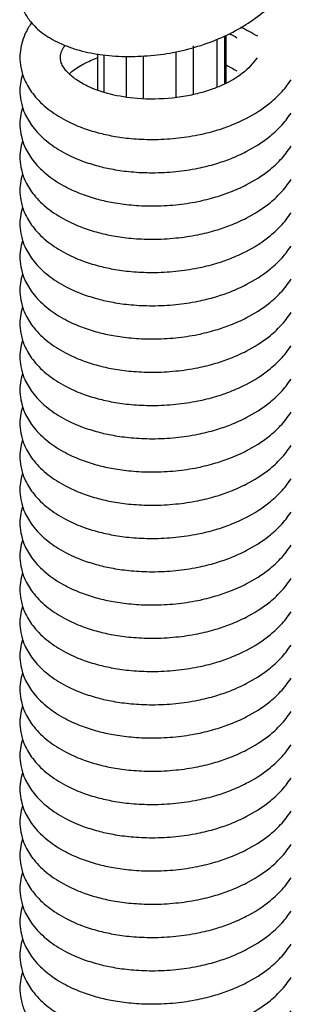
# Model space of a CAD drawing. Units: millimetres. Extents: x -799 to -225, y -549 to 781.
# Drawn here: x -302 to -274, y -272 to -175 of the extents above; entities that cross this region are included whole.
import ezdxf

# ---------------------------------------------------------------- set-up
doc = ezdxf.new("R2010")
doc.units = ezdxf.units.MM
for name, color, linetype in [('045193', 7, 'Continuous'), ('046253', 7, 'Continuous'), ('Default', 7, 'Continuous')]:
    doc.layers.add(name, color=color, linetype=linetype)

# ---------------------------------------------------------------- blocks, each defined once
blk = doc.blocks.new('SE3')
at = {"layer": '045193', "color": 7, "linetype": 'Continuous'}
for p, q in [((-282.851, -176.897), (-282.851, -181.672)), ((-282.083, -181.329), (-282.083, -176.594)), ((-281.983, -176.539), (-281.983, -181.284)), ((-286.928, -178.167), (-286.928, -182.682)), ((-285.183, -182.382), (-285.183, -177.554)), ((-294.677, -178.367), (-294.677, -181.893)), ((-294.017, -182.127), (-294.017, -178.451)), ((-291.827, -178.608), (-291.827, -182.604)), ((-290.126, -182.77), (-290.126, -178.545))]:
    blk.add_line(p, q, dxfattribs=at)
at = {"layer": '046253', "color": 7, "linetype": 'Continuous'}
for points, knots in [([(-296.008, -166.573), (-296.184, -166.615), (-296.917, -166.807), (-298.128, -167.236), (-299.631, -168.005), (-300.989, -169.067), (-301.949, -170.372), (-302.372, -171.824), (-302.32, -173.048), (-301.975, -174.148), (-301.354, -175.172), (-300.291, -176.232), (-298.72, -177.205), (-296.737, -177.986), (-294.473, -178.468), (-291.982, -178.66), (-289.42, -178.564), (-286.874, -178.21), (-284.407, -177.561), (-282.075, -176.647), (-279.973, -175.507), (-278.139, -174.185), (-276.607, -172.653), (-275.434, -170.956), (-274.757, -169.385), (-274.43, -168.039), (-274.298, -166.791), (-274.367, -165.459), (-274.728, -163.891), (-275.4, -162.352), (-276.085, -161.311), (-276.442, -160.857)], [0.2186544, 0.2186544, 0.2186544, 0.2186544, 0.2260982, 0.2500855, 0.2743894, 0.3032689, 0.3342063, 0.3614804, 0.3837427, 0.4012719, 0.4224031, 0.4497882, 0.4800167, 0.5101998, 0.541632, 0.5730333, 0.6034039, 0.632649, 0.6620658, 0.6914116, 0.7201989, 0.7481199, 0.7763002, 0.8047535, 0.8321723, 0.8487153, 0.8646396, 0.8866849, 0.9086267, 0.9351845, 0.9583032, 0.9583032, 0.9583032, 0.9583032]), ([(-301.17, -175.272), (-301.38, -175.565), (-301.738, -176.156), (-302.112, -177.095), (-302.31, -178.016), (-302.353, -178.965), (-302.213, -180.014), (-301.783, -181.235), (-300.935, -182.558), (-299.625, -183.831), (-297.971, -184.9), (-296.266, -185.665), (-294.667, -186.171), (-293.06, -186.527), (-291.268, -186.77), (-289.179, -186.865), (-286.953, -186.751), (-284.839, -186.436), (-283.032, -185.989), (-281.428, -185.439), (-279.602, -184.616), (-277.919, -183.539), (-276.442, -182.2), (-275.865, -181.417), (-275.511, -180.923)], [0.383107, 0.383107, 0.383107, 0.383107, 0.404969, 0.4254508, 0.4446865, 0.4636902, 0.4853036, 0.511447, 0.5433994, 0.5809757, 0.6170088, 0.6474297, 0.6731617, 0.6965444, 0.7235528, 0.7541954, 0.7879971, 0.8198242, 0.847207, 0.8706443, 0.8973107, 0.9405519, 0.9684181, 1, 1, 1, 1]), ([(-278.862, -178.741), (-279.314, -179.316), (-280.012, -180.157), (-281.588, -181.128), (-282.924, -181.727), (-284.167, -182.154), (-285.596, -182.506), (-287.811, -182.843), (-290.551, -182.884), (-293.497, -182.407), (-295.491, -181.687), (-296.834, -180.906), (-297.649, -180.209), (-298.096, -179.596), (-298.295, -179.12), (-298.351, -178.693), (-298.276, -178.243), (-298.103, -177.855), (-297.912, -177.58), (-297.854, -177.505)], [0, 0, 0, 0, 0.0588813, 0.1017045, 0.127363, 0.1515412, 0.1792712, 0.2112276, 0.2756812, 0.3278004, 0.3830148, 0.4171827, 0.4537767, 0.4856058, 0.512204, 0.5402531, 0.5668064, 0.5978755, 0.6092824, 0.6092824, 0.6092824, 0.6092824]), ([(-297.442, -180.337), (-297.441, -180.336), (-297.135, -180.043), (-296.422, -179.521), (-295.391, -179.028), (-294.8, -178.806), (-294.693, -178.767)], [0.63189151, 0.63189151, 0.63189151, 0.63189151, 0.6321488, 0.67506271, 0.71135829, 0.71920184, 0.71920184, 0.71920184, 0.71920184]), ([(-302.063, -180.319), (-302.073, -180.349), (-302.175, -180.676), (-302.31, -181.307), (-302.353, -182.256), (-302.213, -183.304), (-301.783, -184.525), (-300.935, -185.848), (-299.625, -187.121), (-297.971, -188.191), (-296.266, -188.956), (-294.667, -189.461), (-293.06, -189.817), (-291.268, -190.061), (-289.179, -190.155), (-286.953, -190.041), (-284.839, -189.726), (-283.032, -189.28), (-281.428, -188.729), (-279.602, -187.906), (-277.919, -186.829), (-276.442, -185.491), (-275.865, -184.708), (-275.511, -184.213)], [0.4235155, 0.4235155, 0.4235155, 0.4235155, 0.4254508, 0.4446865, 0.4636902, 0.4853036, 0.511447, 0.5433994, 0.5809757, 0.6170088, 0.6474297, 0.6731617, 0.6965444, 0.7235528, 0.7541954, 0.7879971, 0.8198242, 0.847207, 0.8706443, 0.8973107, 0.9405519, 0.9684181, 1, 1, 1, 1]), ([(-302.063, -183.61), (-302.073, -183.64), (-302.175, -183.967), (-302.31, -184.597), (-302.353, -185.546), (-302.213, -186.595), (-301.783, -187.816), (-300.935, -189.139), (-299.625, -190.412), (-297.971, -191.481), (-296.266, -192.246), (-294.667, -192.752), (-293.06, -193.108), (-291.268, -193.351), (-289.179, -193.446), (-286.953, -193.332), (-284.839, -193.017), (-283.032, -192.57), (-281.428, -192.02), (-279.602, -191.197), (-277.919, -190.119), (-276.442, -188.781), (-275.865, -187.998), (-275.511, -187.504)], [0.4235155, 0.4235155, 0.4235155, 0.4235155, 0.4254508, 0.4446865, 0.4636902, 0.4853036, 0.511447, 0.5433994, 0.5809757, 0.6170088, 0.6474297, 0.6731617, 0.6965444, 0.7235528, 0.7541954, 0.7879971, 0.8198242, 0.847207, 0.8706443, 0.8973107, 0.9405519, 0.9684181, 1, 1, 1, 1]), ([(-302.063, -186.9), (-302.073, -186.93), (-302.175, -187.257), (-302.31, -187.888), (-302.353, -188.837), (-302.213, -189.885), (-301.783, -191.106), (-300.935, -192.429), (-299.625, -193.702), (-297.971, -194.772), (-296.266, -195.537), (-294.667, -196.042), (-293.06, -196.398), (-291.268, -196.642), (-289.179, -196.736), (-286.953, -196.622), (-284.839, -196.307), (-283.032, -195.86), (-281.428, -195.31), (-279.602, -194.487), (-277.919, -193.41), (-276.442, -192.071), (-275.865, -191.289), (-275.511, -190.794)], [0.4235155, 0.4235155, 0.4235155, 0.4235155, 0.4254508, 0.4446865, 0.4636902, 0.4853036, 0.511447, 0.5433994, 0.5809757, 0.6170088, 0.6474297, 0.6731617, 0.6965444, 0.7235528, 0.7541954, 0.7879971, 0.8198242, 0.847207, 0.8706443, 0.8973107, 0.9405519, 0.9684181, 1, 1, 1, 1]), ([(-302.063, -190.191), (-302.073, -190.221), (-302.175, -190.548), (-302.31, -191.178), (-302.353, -192.127), (-302.213, -193.176), (-301.783, -194.397), (-300.935, -195.72), (-299.625, -196.993), (-297.971, -198.062), (-296.266, -198.827), (-294.667, -199.333), (-293.06, -199.689), (-291.268, -199.932), (-289.179, -200.027), (-286.953, -199.913), (-284.839, -199.598), (-283.032, -199.151), (-281.428, -198.601), (-279.602, -197.778), (-277.919, -196.7), (-276.442, -195.362), (-275.865, -194.579), (-275.511, -194.085)], [0.4235155, 0.4235155, 0.4235155, 0.4235155, 0.4254508, 0.4446865, 0.4636902, 0.4853036, 0.511447, 0.5433994, 0.5809757, 0.6170088, 0.6474297, 0.6731617, 0.6965444, 0.7235528, 0.7541954, 0.7879971, 0.8198242, 0.847207, 0.8706443, 0.8973107, 0.9405519, 0.9684181, 1, 1, 1, 1]), ([(-302.063, -193.481), (-302.073, -193.511), (-302.175, -193.838), (-302.31, -194.469), (-302.353, -195.418), (-302.213, -196.466), (-301.783, -197.687), (-300.935, -199.01), (-299.625, -200.283), (-297.971, -201.353), (-296.266, -202.118), (-294.667, -202.623), (-293.06, -202.979), (-291.268, -203.223), (-289.179, -203.317), (-286.953, -203.203), (-284.839, -202.888), (-283.032, -202.441), (-281.428, -201.891), (-279.602, -201.068), (-277.919, -199.991), (-276.442, -198.652), (-275.865, -197.869), (-275.511, -197.375)], [0.4235155, 0.4235155, 0.4235155, 0.4235155, 0.4254508, 0.4446865, 0.4636902, 0.4853036, 0.511447, 0.5433994, 0.5809757, 0.6170088, 0.6474297, 0.6731617, 0.6965444, 0.7235528, 0.7541954, 0.7879971, 0.8198242, 0.847207, 0.8706443, 0.8973107, 0.9405519, 0.9684181, 1, 1, 1, 1]), ([(-302.063, -196.772), (-302.073, -196.801), (-302.175, -197.129), (-302.31, -197.759), (-302.353, -198.708), (-302.213, -199.757), (-301.783, -200.978), (-300.935, -202.301), (-299.625, -203.573), (-297.971, -204.643), (-296.266, -205.408), (-294.667, -205.914), (-293.06, -206.27), (-291.268, -206.513), (-289.179, -206.608), (-286.953, -206.493), (-284.839, -206.179), (-283.032, -205.732), (-281.428, -205.182), (-279.602, -204.359), (-277.919, -203.281), (-276.442, -201.943), (-275.865, -201.16), (-275.511, -200.665)], [0.4235155, 0.4235155, 0.4235155, 0.4235155, 0.4254508, 0.4446865, 0.4636902, 0.4853036, 0.511447, 0.5433994, 0.5809757, 0.6170088, 0.6474297, 0.6731617, 0.6965444, 0.7235528, 0.7541954, 0.7879971, 0.8198242, 0.847207, 0.8706443, 0.8973107, 0.9405519, 0.9684181, 1, 1, 1, 1]), ([(-302.063, -200.062), (-302.073, -200.092), (-302.175, -200.419), (-302.31, -201.05), (-302.353, -201.999), (-302.213, -203.047), (-301.783, -204.268), (-300.935, -205.591), (-299.625, -206.864), (-297.971, -207.933), (-296.266, -208.699), (-294.667, -209.204), (-293.06, -209.56), (-291.268, -209.803), (-289.179, -209.898), (-286.953, -209.784), (-284.839, -209.469), (-283.032, -209.022), (-281.428, -208.472), (-279.602, -207.649), (-277.919, -206.572), (-276.442, -205.233), (-275.865, -204.45), (-275.511, -203.956)], [0.4235155, 0.4235155, 0.4235155, 0.4235155, 0.4254508, 0.4446865, 0.4636902, 0.4853036, 0.511447, 0.5433994, 0.5809757, 0.6170088, 0.6474297, 0.6731617, 0.6965444, 0.7235528, 0.7541954, 0.7879971, 0.8198242, 0.847207, 0.8706443, 0.8973107, 0.9405519, 0.9684181, 1, 1, 1, 1]), ([(-302.063, -203.353), (-302.073, -203.382), (-302.175, -203.71), (-302.31, -204.34), (-302.353, -205.289), (-302.213, -206.338), (-301.783, -207.559), (-300.935, -208.882), (-299.625, -210.154), (-297.971, -211.224), (-296.266, -211.989), (-294.667, -212.495), (-293.06, -212.851), (-291.268, -213.094), (-289.179, -213.189), (-286.953, -213.074), (-284.839, -212.76), (-283.032, -212.313), (-281.428, -211.763), (-279.602, -210.94), (-277.919, -209.862), (-276.442, -208.524), (-275.865, -207.741), (-275.511, -207.246)], [0.4235155, 0.4235155, 0.4235155, 0.4235155, 0.4254508, 0.4446865, 0.4636902, 0.4853036, 0.511447, 0.5433994, 0.5809757, 0.6170088, 0.6474297, 0.6731617, 0.6965444, 0.7235528, 0.7541954, 0.7879971, 0.8198242, 0.847207, 0.8706443, 0.8973107, 0.9405519, 0.9684181, 1, 1, 1, 1]), ([(-302.063, -206.643), (-302.073, -206.673), (-302.175, -207), (-302.31, -207.631), (-302.353, -208.58), (-302.213, -209.628), (-301.783, -210.849), (-300.935, -212.172), (-299.625, -213.445), (-297.971, -214.514), (-296.266, -215.279), (-294.667, -215.785), (-293.06, -216.141), (-291.268, -216.384), (-289.179, -216.479), (-286.953, -216.365), (-284.839, -216.05), (-283.032, -215.603), (-281.428, -215.053), (-279.602, -214.23), (-277.919, -213.153), (-276.442, -211.814), (-275.865, -211.031), (-275.511, -210.537)], [0.4235155, 0.4235155, 0.4235155, 0.4235155, 0.4254508, 0.4446865, 0.4636902, 0.4853036, 0.511447, 0.5433994, 0.5809757, 0.6170088, 0.6474297, 0.6731617, 0.6965444, 0.7235528, 0.7541954, 0.7879971, 0.8198242, 0.847207, 0.8706443, 0.8973107, 0.9405519, 0.9684181, 1, 1, 1, 1]), ([(-302.063, -209.934), (-302.073, -209.963), (-302.175, -210.291), (-302.31, -210.921), (-302.353, -211.87), (-302.213, -212.919), (-301.783, -214.14), (-300.935, -215.463), (-299.625, -216.735), (-297.971, -217.805), (-296.266, -218.57), (-294.667, -219.076), (-293.06, -219.432), (-291.268, -219.675), (-289.179, -219.77), (-286.953, -219.655), (-284.839, -219.341), (-283.032, -218.894), (-281.428, -218.344), (-279.602, -217.521), (-277.919, -216.443), (-276.442, -215.105), (-275.865, -214.322), (-275.511, -213.827)], [0.4235155, 0.4235155, 0.4235155, 0.4235155, 0.4254508, 0.4446865, 0.4636902, 0.4853036, 0.511447, 0.5433994, 0.5809757, 0.6170088, 0.6474297, 0.6731617, 0.6965444, 0.7235528, 0.7541954, 0.7879971, 0.8198242, 0.847207, 0.8706443, 0.8973107, 0.9405519, 0.9684181, 1, 1, 1, 1]), ([(-302.063, -213.224), (-302.073, -213.254), (-302.175, -213.581), (-302.31, -214.212), (-302.353, -215.161), (-302.213, -216.209), (-301.783, -217.43), (-300.935, -218.753), (-299.625, -220.026), (-297.971, -221.095), (-296.266, -221.86), (-294.667, -222.366), (-293.06, -222.722), (-291.268, -222.965), (-289.179, -223.06), (-286.953, -222.946), (-284.839, -222.631), (-283.032, -222.184), (-281.428, -221.634), (-279.602, -220.811), (-277.919, -219.734), (-276.442, -218.395), (-275.865, -217.612), (-275.511, -217.118)], [0.4235155, 0.4235155, 0.4235155, 0.4235155, 0.4254508, 0.4446865, 0.4636902, 0.4853036, 0.511447, 0.5433994, 0.5809757, 0.6170088, 0.6474297, 0.6731617, 0.6965444, 0.7235528, 0.7541954, 0.7879971, 0.8198242, 0.847207, 0.8706443, 0.8973107, 0.9405519, 0.9684181, 1, 1, 1, 1]), ([(-302.063, -216.514), (-302.073, -216.544), (-302.175, -216.872), (-302.31, -217.502), (-302.353, -218.451), (-302.213, -219.5), (-301.783, -220.721), (-300.935, -222.044), (-299.625, -223.316), (-297.971, -224.386), (-296.266, -225.151), (-294.667, -225.657), (-293.06, -226.013), (-291.268, -226.256), (-289.179, -226.351), (-286.953, -226.236), (-284.839, -225.922), (-283.032, -225.475), (-281.428, -224.925), (-279.602, -224.102), (-277.919, -223.024), (-276.442, -221.686), (-275.865, -220.903), (-275.511, -220.408)], [0.4235155, 0.4235155, 0.4235155, 0.4235155, 0.4254508, 0.4446865, 0.4636902, 0.4853036, 0.511447, 0.5433994, 0.5809757, 0.6170088, 0.6474297, 0.6731617, 0.6965444, 0.7235528, 0.7541954, 0.7879971, 0.8198242, 0.847207, 0.8706443, 0.8973107, 0.9405519, 0.9684181, 1, 1, 1, 1]), ([(-302.063, -219.805), (-302.073, -219.835), (-302.175, -220.162), (-302.31, -220.793), (-302.353, -221.741), (-302.213, -222.79), (-301.783, -224.011), (-300.935, -225.334), (-299.625, -226.607), (-297.971, -227.676), (-296.266, -228.441), (-294.667, -228.947), (-293.06, -229.303), (-291.268, -229.546), (-289.179, -229.641), (-286.953, -229.527), (-284.839, -229.212), (-283.032, -228.765), (-281.428, -228.215), (-279.602, -227.392), (-277.919, -226.315), (-276.442, -224.976), (-275.865, -224.193), (-275.511, -223.699)], [0.4235155, 0.4235155, 0.4235155, 0.4235155, 0.4254508, 0.4446865, 0.4636902, 0.4853036, 0.511447, 0.5433994, 0.5809757, 0.6170088, 0.6474297, 0.6731617, 0.6965444, 0.7235528, 0.7541954, 0.7879971, 0.8198242, 0.847207, 0.8706443, 0.8973107, 0.9405519, 0.9684181, 1, 1, 1, 1]), ([(-302.063, -223.095), (-302.073, -223.125), (-302.175, -223.453), (-302.31, -224.083), (-302.353, -225.032), (-302.213, -226.081), (-301.783, -227.301), (-300.935, -228.625), (-299.625, -229.897), (-297.971, -230.967), (-296.266, -231.732), (-294.667, -232.238), (-293.06, -232.594), (-291.268, -232.837), (-289.179, -232.932), (-286.953, -232.817), (-284.839, -232.503), (-283.032, -232.056), (-281.428, -231.506), (-279.602, -230.683), (-277.919, -229.605), (-276.442, -228.267), (-275.865, -227.484), (-275.511, -226.989)], [0.4235155, 0.4235155, 0.4235155, 0.4235155, 0.4254508, 0.4446865, 0.4636902, 0.4853036, 0.511447, 0.5433994, 0.5809757, 0.6170088, 0.6474297, 0.6731617, 0.6965444, 0.7235528, 0.7541954, 0.7879971, 0.8198242, 0.847207, 0.8706443, 0.8973107, 0.9405519, 0.9684181, 1, 1, 1, 1]), ([(-302.063, -226.386), (-302.073, -226.416), (-302.175, -226.743), (-302.31, -227.374), (-302.353, -228.322), (-302.213, -229.371), (-301.783, -230.592), (-300.935, -231.915), (-299.625, -233.188), (-297.971, -234.257), (-296.266, -235.022), (-294.667, -235.528), (-293.06, -235.884), (-291.268, -236.127), (-289.179, -236.222), (-286.953, -236.108), (-284.839, -235.793), (-283.032, -235.346), (-281.428, -234.796), (-279.602, -233.973), (-277.919, -232.896), (-276.442, -231.557), (-275.865, -230.774), (-275.511, -230.28)], [0.4235155, 0.4235155, 0.4235155, 0.4235155, 0.4254508, 0.4446865, 0.4636902, 0.4853036, 0.511447, 0.5433994, 0.5809757, 0.6170088, 0.6474297, 0.6731617, 0.6965444, 0.7235528, 0.7541954, 0.7879971, 0.8198242, 0.847207, 0.8706443, 0.8973107, 0.9405519, 0.9684181, 1, 1, 1, 1]), ([(-302.063, -229.676), (-302.073, -229.706), (-302.175, -230.034), (-302.31, -230.664), (-302.353, -231.613), (-302.213, -232.662), (-301.783, -233.882), (-300.935, -235.206), (-299.625, -236.478), (-297.971, -237.548), (-296.266, -238.313), (-294.667, -238.819), (-293.06, -239.175), (-291.268, -239.418), (-289.179, -239.513), (-286.953, -239.398), (-284.839, -239.084), (-283.032, -238.637), (-281.428, -238.087), (-279.602, -237.264), (-277.919, -236.186), (-276.442, -234.848), (-275.865, -234.065), (-275.511, -233.57)], [0.4235155, 0.4235155, 0.4235155, 0.4235155, 0.4254508, 0.4446865, 0.4636902, 0.4853036, 0.511447, 0.5433994, 0.5809757, 0.6170088, 0.6474297, 0.6731617, 0.6965444, 0.7235528, 0.7541954, 0.7879971, 0.8198242, 0.847207, 0.8706443, 0.8973107, 0.9405519, 0.9684181, 1, 1, 1, 1]), ([(-302.063, -232.967), (-302.073, -232.997), (-302.175, -233.324), (-302.31, -233.955), (-302.353, -234.903), (-302.213, -235.952), (-301.783, -237.173), (-300.935, -238.496), (-299.625, -239.769), (-297.971, -240.838), (-296.266, -241.603), (-294.667, -242.109), (-293.06, -242.465), (-291.268, -242.708), (-289.179, -242.803), (-286.953, -242.689), (-284.839, -242.374), (-283.032, -241.927), (-281.428, -241.377), (-279.602, -240.554), (-277.919, -239.477), (-276.442, -238.138), (-275.865, -237.355), (-275.511, -236.861)], [0.4235155, 0.4235155, 0.4235155, 0.4235155, 0.4254508, 0.4446865, 0.4636902, 0.4853036, 0.511447, 0.5433994, 0.5809757, 0.6170088, 0.6474297, 0.6731617, 0.6965444, 0.7235528, 0.7541954, 0.7879971, 0.8198242, 0.847207, 0.8706443, 0.8973107, 0.9405519, 0.9684181, 1, 1, 1, 1]), ([(-302.063, -236.257), (-302.073, -236.287), (-302.175, -236.614), (-302.31, -237.245), (-302.353, -238.194), (-302.213, -239.243), (-301.783, -240.463), (-300.935, -241.787), (-299.625, -243.059), (-297.971, -244.129), (-296.266, -244.894), (-294.667, -245.4), (-293.06, -245.756), (-291.268, -245.999), (-289.179, -246.094), (-286.953, -245.979), (-284.839, -245.665), (-283.032, -245.218), (-281.428, -244.668), (-279.602, -243.845), (-277.919, -242.767), (-276.442, -241.429), (-275.865, -240.646), (-275.511, -240.151)], [0.4235155, 0.4235155, 0.4235155, 0.4235155, 0.4254508, 0.4446865, 0.4636902, 0.4853036, 0.511447, 0.5433994, 0.5809757, 0.6170088, 0.6474297, 0.6731617, 0.6965444, 0.7235528, 0.7541954, 0.7879971, 0.8198242, 0.847207, 0.8706443, 0.8973107, 0.9405519, 0.9684181, 1, 1, 1, 1]), ([(-302.063, -239.548), (-302.073, -239.578), (-302.175, -239.905), (-302.31, -240.536), (-302.353, -241.484), (-302.213, -242.533), (-301.783, -243.754), (-300.935, -245.077), (-299.625, -246.35), (-297.971, -247.419), (-296.266, -248.184), (-294.667, -248.69), (-293.06, -249.046), (-291.268, -249.289), (-289.179, -249.384), (-286.953, -249.27), (-284.839, -248.955), (-283.032, -248.508), (-281.428, -247.958), (-279.602, -247.135), (-277.919, -246.058), (-276.442, -244.719), (-275.865, -243.936), (-275.511, -243.442)], [0.4235155, 0.4235155, 0.4235155, 0.4235155, 0.4254508, 0.4446865, 0.4636902, 0.4853036, 0.511447, 0.5433994, 0.5809757, 0.6170088, 0.6474297, 0.6731617, 0.6965444, 0.7235528, 0.7541954, 0.7879971, 0.8198242, 0.847207, 0.8706443, 0.8973107, 0.9405519, 0.9684181, 1, 1, 1, 1]), ([(-302.063, -242.838), (-302.073, -242.868), (-302.175, -243.195), (-302.31, -243.826), (-302.353, -244.775), (-302.213, -245.824), (-301.783, -247.044), (-300.935, -248.368), (-299.625, -249.64), (-297.971, -250.71), (-296.266, -251.475), (-294.667, -251.98), (-293.06, -252.337), (-291.268, -252.58), (-289.179, -252.674), (-286.953, -252.56), (-284.839, -252.245), (-283.032, -251.799), (-281.428, -251.249), (-279.602, -250.425), (-277.919, -249.348), (-276.442, -248.01), (-275.865, -247.227), (-275.511, -246.732)], [0.4235155, 0.4235155, 0.4235155, 0.4235155, 0.4254508, 0.4446865, 0.4636902, 0.4853036, 0.511447, 0.5433994, 0.5809757, 0.6170088, 0.6474297, 0.6731617, 0.6965444, 0.7235528, 0.7541954, 0.7879971, 0.8198242, 0.847207, 0.8706443, 0.8973107, 0.9405519, 0.9684181, 1, 1, 1, 1]), ([(-302.063, -246.129), (-302.073, -246.159), (-302.175, -246.486), (-302.31, -247.116), (-302.353, -248.065), (-302.213, -249.114), (-301.783, -250.335), (-300.935, -251.658), (-299.625, -252.931), (-297.971, -254), (-296.266, -254.765), (-294.667, -255.271), (-293.06, -255.627), (-291.268, -255.87), (-289.179, -255.965), (-286.953, -255.851), (-284.839, -255.536), (-283.032, -255.089), (-281.428, -254.539), (-279.602, -253.716), (-277.919, -252.639), (-276.442, -251.3), (-275.865, -250.517), (-275.511, -250.023)], [0.4235155, 0.4235155, 0.4235155, 0.4235155, 0.4254508, 0.4446865, 0.4636902, 0.4853036, 0.511447, 0.5433994, 0.5809757, 0.6170088, 0.6474297, 0.6731617, 0.6965444, 0.7235528, 0.7541954, 0.7879971, 0.8198242, 0.847207, 0.8706443, 0.8973107, 0.9405519, 0.9684181, 1, 1, 1, 1]), ([(-302.063, -249.419), (-302.073, -249.449), (-302.175, -249.776), (-302.31, -250.407), (-302.353, -251.356), (-302.213, -252.405), (-301.783, -253.625), (-300.935, -254.949), (-299.625, -256.221), (-297.971, -257.291), (-296.266, -258.056), (-294.667, -258.561), (-293.06, -258.917), (-291.268, -259.161), (-289.179, -259.255), (-286.953, -259.141), (-284.839, -258.826), (-283.032, -258.38), (-281.428, -257.829), (-279.602, -257.006), (-277.919, -255.929), (-276.442, -254.591), (-275.865, -253.808), (-275.511, -253.313)], [0.4235155, 0.4235155, 0.4235155, 0.4235155, 0.4254508, 0.4446865, 0.4636902, 0.4853036, 0.511447, 0.5433994, 0.5809757, 0.6170088, 0.6474297, 0.6731617, 0.6965444, 0.7235528, 0.7541954, 0.7879971, 0.8198242, 0.847207, 0.8706443, 0.8973107, 0.9405519, 0.9684181, 1, 1, 1, 1]), ([(-302.063, -252.71), (-302.073, -252.74), (-302.175, -253.067), (-302.31, -253.697), (-302.353, -254.646), (-302.213, -255.695), (-301.783, -256.916), (-300.935, -258.239), (-299.625, -259.512), (-297.971, -260.581), (-296.266, -261.346), (-294.667, -261.852), (-293.06, -262.208), (-291.268, -262.451), (-289.179, -262.546), (-286.953, -262.432), (-284.839, -262.117), (-283.032, -261.67), (-281.428, -261.12), (-279.602, -260.297), (-277.919, -259.22), (-276.442, -257.881), (-275.865, -257.098), (-275.511, -256.604)], [0.4235155, 0.4235155, 0.4235155, 0.4235155, 0.4254508, 0.4446865, 0.4636902, 0.4853036, 0.511447, 0.5433994, 0.5809757, 0.6170088, 0.6474297, 0.6731617, 0.6965444, 0.7235528, 0.7541954, 0.7879971, 0.8198242, 0.847207, 0.8706443, 0.8973107, 0.9405519, 0.9684181, 1, 1, 1, 1]), ([(-302.063, -256), (-302.073, -256.03), (-302.175, -256.357), (-302.31, -256.988), (-302.353, -257.937), (-302.213, -258.985), (-301.783, -260.206), (-300.935, -261.53), (-299.625, -262.802), (-297.971, -263.872), (-296.266, -264.637), (-294.667, -265.142), (-293.06, -265.498), (-291.268, -265.742), (-289.179, -265.836), (-286.953, -265.722), (-284.839, -265.407), (-283.032, -264.961), (-281.428, -264.41), (-279.602, -263.587), (-277.919, -262.51), (-276.442, -261.172), (-275.865, -260.389), (-275.511, -259.894)], [0.4235155, 0.4235155, 0.4235155, 0.4235155, 0.4254508, 0.4446865, 0.4636902, 0.4853036, 0.511447, 0.5433994, 0.5809757, 0.6170088, 0.6474297, 0.6731617, 0.6965444, 0.7235528, 0.7541954, 0.7879971, 0.8198242, 0.847207, 0.8706443, 0.8973107, 0.9405519, 0.9684181, 1, 1, 1, 1]), ([(-302.063, -259.291), (-302.073, -259.321), (-302.175, -259.648), (-302.31, -260.278), (-302.353, -261.227), (-302.213, -262.276), (-301.783, -263.497), (-300.935, -264.82), (-299.625, -266.093), (-297.971, -267.162), (-296.266, -267.927), (-294.667, -268.433), (-293.06, -268.789), (-291.268, -269.032), (-289.179, -269.127), (-286.953, -269.013), (-284.839, -268.698), (-283.032, -268.251), (-281.428, -267.701), (-279.602, -266.878), (-277.919, -265.801), (-276.442, -264.462), (-275.865, -263.679), (-275.511, -263.185)], [0.4235155, 0.4235155, 0.4235155, 0.4235155, 0.4254508, 0.4446865, 0.4636902, 0.4853036, 0.511447, 0.5433994, 0.5809757, 0.6170088, 0.6474297, 0.6731617, 0.6965444, 0.7235528, 0.7541954, 0.7879971, 0.8198242, 0.847207, 0.8706443, 0.8973107, 0.9405519, 0.9684181, 1, 1, 1, 1]), ([(-302.063, -262.581), (-302.073, -262.611), (-302.175, -262.938), (-302.31, -263.569), (-302.353, -264.518), (-302.213, -265.566), (-301.783, -266.787), (-300.935, -268.111), (-299.625, -269.383), (-297.971, -270.453), (-296.266, -271.218), (-294.667, -271.723), (-293.06, -272.079), (-291.268, -272.323), (-289.179, -272.417), (-286.953, -272.303), (-284.839, -271.988), (-283.032, -271.542), (-281.428, -270.991), (-279.602, -270.168), (-277.919, -269.091), (-276.442, -267.753), (-275.865, -266.97), (-275.511, -266.475)], [0.4235155, 0.4235155, 0.4235155, 0.4235155, 0.4254508, 0.4446865, 0.4636902, 0.4853036, 0.511447, 0.5433994, 0.5809757, 0.6170088, 0.6474297, 0.6731617, 0.6965444, 0.7235528, 0.7541954, 0.7879971, 0.8198242, 0.847207, 0.8706443, 0.8973107, 0.9405519, 0.9684181, 1, 1, 1, 1]), ([(-302.063, -265.872), (-302.073, -265.902), (-302.175, -266.229), (-302.31, -266.859), (-302.353, -267.808), (-302.213, -268.857), (-301.783, -270.078), (-300.935, -271.401), (-299.625, -272.674), (-297.971, -273.743), (-296.266, -274.508), (-294.667, -275.014), (-293.06, -275.37), (-291.268, -275.613), (-289.179, -275.708), (-286.953, -275.594), (-284.839, -275.279), (-283.032, -274.832), (-281.428, -274.282), (-279.602, -273.459), (-277.919, -272.382), (-276.442, -271.043), (-275.865, -270.26), (-275.511, -269.766)], [0.4235155, 0.4235155, 0.4235155, 0.4235155, 0.4254508, 0.4446865, 0.4636902, 0.4853036, 0.511447, 0.5433994, 0.5809757, 0.6170088, 0.6474297, 0.6731617, 0.6965444, 0.7235528, 0.7541954, 0.7879971, 0.8198242, 0.847207, 0.8706443, 0.8973107, 0.9405519, 0.9684181, 1, 1, 1, 1]), ([(-302.063, -269.162), (-302.073, -269.192), (-302.175, -269.519), (-302.31, -270.15), (-302.353, -271.099), (-302.213, -272.147), (-301.783, -273.368), (-300.935, -274.691), (-299.625, -275.964), (-297.971, -277.034), (-296.266, -277.799), (-294.667, -278.304), (-293.06, -278.66), (-291.268, -278.904), (-289.179, -278.998), (-286.953, -278.884), (-284.839, -278.569), (-283.032, -278.123), (-281.428, -277.572), (-279.602, -276.749), (-277.919, -275.672), (-276.442, -274.334), (-275.865, -273.551), (-275.511, -273.056)], [0.4235155, 0.4235155, 0.4235155, 0.4235155, 0.4254508, 0.4446865, 0.4636902, 0.4853036, 0.511447, 0.5433994, 0.5809757, 0.6170088, 0.6474297, 0.6731617, 0.6965444, 0.7235528, 0.7541954, 0.7879971, 0.8198242, 0.847207, 0.8706443, 0.8973107, 0.9405519, 0.9684181, 1, 1, 1, 1])]:
    blk.add_open_spline(points, degree=3, knots=knots, dxfattribs=at)
for points in [[(-281.619, -176.342), (-281.377, -176.473), (-281.132, -176.612), (-280.873, -176.761)], [(-278.822, -176.619), (-279.412, -176.287), (-279.949, -175.992), (-280.5, -175.725)], [(-281.948, -179.459), (-281.595, -179.64), (-281.249, -179.835), (-280.873, -180.051)]]:
    blk.add_open_spline(points, degree=3, dxfattribs=at)

msp = doc.modelspace()

# ---------------------------------------------------------------- block references
at = {"layer": 'Default'}
msp.add_blockref('SE3', (0, 0), dxfattribs=at)

doc.saveas('drawing.dxf')
